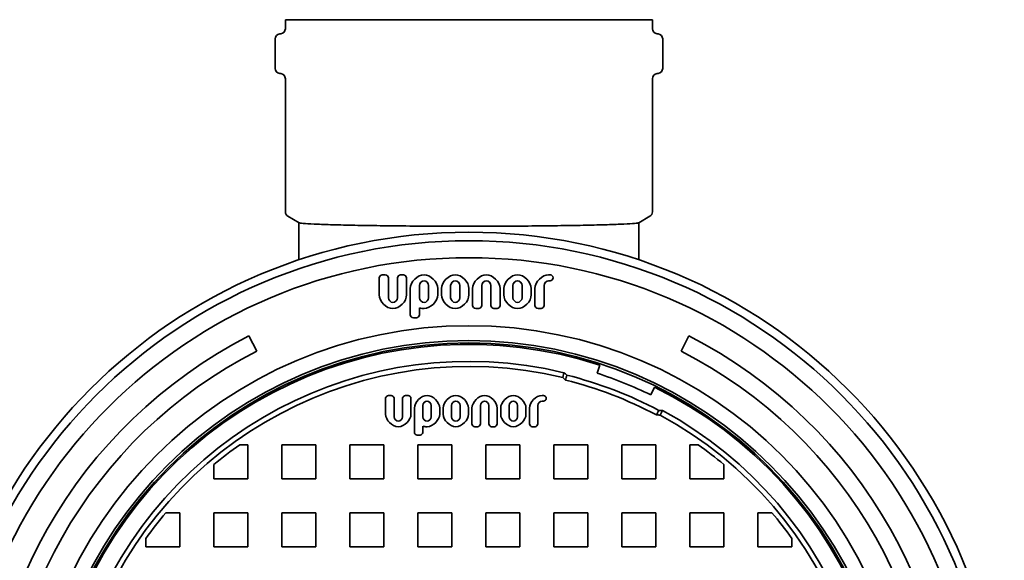
# Model space of a CAD drawing. Units: millimetres. Extents: x 0 to 420, y 0 to 297.
# Drawn here: x 173 to 202, y 49 to 65 of the extents above; entities that cross this region are included whole.
import ezdxf

# ---------------------------------------------------------------- set-up
doc = ezdxf.new("R2010")
doc.units = ezdxf.units.MM
doc.layers.add('Visible Edges(kwh)', color=7, linetype='Continuous', lineweight=35)

msp = doc.modelspace()

# ---------------------------------------------------------------- linework, layer by layer
at = {"layer": 'Visible Edges(kwh)'}
for p, q in [((180.924, 64.831), (191.724, 64.831)), ((180.924, 64.831), (180.924, 64.566)), ((191.724, 64.831), (191.724, 64.566)), ((180.79, 64.417), (180.758, 64.413)), ((191.858, 64.417), (191.89, 64.413)), ((180.624, 64.264), (180.624, 63.397)), ((192.024, 64.264), (192.024, 63.397)), ((180.79, 63.245), (180.758, 63.248)), ((191.858, 63.245), (191.89, 63.248)), ((180.924, 63.096), (180.924, 59.18)), ((191.724, 63.096), (191.724, 59.18)), ((181.327, 58.86), (180.999, 59.05)), ((181.324, 58.862), (181.324, 57.766)), ((191.321, 58.86), (191.649, 59.05)), ((191.324, 58.862), (191.324, 57.766)), ((183.685, 57.24), (183.685, 56.738)), ((183.864, 57.33), (183.775, 57.33)), ((183.954, 56.648), (183.954, 57.24)), ((184.222, 57.24), (184.222, 56.648)), ((184.402, 57.33), (184.312, 57.33)), ((184.491, 56.738), (184.491, 57.24)), ((188.715, 57.33), (188.67, 57.33)), ((188.67, 57.15), (188.715, 57.15)), ((184.601, 56.926), (184.601, 56.782)), ((184.601, 56.782), (184.601, 56.155)), ((184.87, 56.648), (184.87, 57.016)), ((185.139, 57.016), (185.139, 56.648)), ((185.408, 56.738), (185.408, 56.926)), ((185.518, 56.926), (185.518, 56.738)), ((185.787, 56.648), (185.787, 57.016)), ((186.055, 57.016), (186.055, 56.648)), ((186.324, 56.738), (186.324, 56.926)), ((186.434, 56.926), (186.434, 56.424)), ((186.703, 56.424), (186.703, 57.016)), ((186.972, 57.016), (186.972, 56.424)), ((187.24, 56.424), (187.24, 56.926)), ((187.351, 56.926), (187.351, 56.738)), ((187.619, 56.648), (187.619, 57.016)), ((187.888, 57.016), (187.888, 56.648)), ((188.157, 56.738), (188.157, 56.926)), ((188.267, 56.926), (188.267, 56.424)), ((188.536, 56.424), (188.536, 57.016)), ((184.87, 56.155), (184.87, 56.357)), ((186.524, 56.334), (186.614, 56.334)), ((187.061, 56.334), (187.151, 56.334)), ((188.357, 56.334), (188.446, 56.334)), ((184.691, 56.066), (184.781, 56.066)), ((179.855, 55.528), (180.082, 55.082)), ((192.566, 55.082), (192.793, 55.528)), ((190.171, 54.671), (190.094, 54.434)), ((189.084, 54.303), (189.12, 54.449)), ((191.782, 54.021), (191.672, 53.796)), ((183.875, 53.695), (183.875, 53.231)), ((184.041, 53.778), (183.958, 53.778)), ((184.123, 53.148), (184.123, 53.695)), ((184.372, 53.695), (184.372, 53.148)), ((184.537, 53.778), (184.454, 53.778)), ((184.62, 53.231), (184.62, 53.695)), ((188.519, 53.778), (188.477, 53.778)), ((188.477, 53.612), (188.519, 53.612)), ((184.721, 53.405), (184.721, 53.272)), ((184.969, 53.148), (184.969, 53.488)), ((185.217, 53.488), (185.217, 53.148)), ((185.466, 53.231), (185.466, 53.405)), ((185.567, 53.405), (185.567, 53.231)), ((185.815, 53.148), (185.815, 53.488)), ((186.063, 53.488), (186.063, 53.148)), ((186.311, 53.231), (186.311, 53.405)), ((186.413, 53.405), (186.413, 52.942)), ((186.661, 52.942), (186.661, 53.488)), ((186.909, 53.488), (186.909, 52.942)), ((187.157, 52.942), (187.157, 53.405)), ((187.259, 53.405), (187.259, 53.231)), ((187.507, 53.148), (187.507, 53.488)), ((187.755, 53.488), (187.755, 53.148)), ((188.003, 53.231), (188.003, 53.405)), ((188.105, 53.405), (188.105, 52.942)), ((188.353, 52.942), (188.353, 53.488)), ((192.02, 53.336), (191.949, 53.203)), ((184.969, 52.694), (184.969, 52.88)), ((186.496, 52.859), (186.579, 52.859)), ((186.992, 52.859), (187.075, 52.859)), ((188.188, 52.859), (188.271, 52.859)), ((184.804, 52.611), (184.887, 52.611)), ((179.824, 52.331), (179.581, 52.331)), ((179.824, 51.331), (179.824, 52.331)), ((180.824, 52.331), (180.824, 51.331)), ((181.824, 52.331), (180.824, 52.331)), ((181.824, 51.331), (181.824, 52.331)), ((182.824, 52.331), (182.824, 51.331)), ((183.824, 52.331), (182.824, 52.331)), ((183.824, 51.331), (183.824, 52.331)), ((184.824, 52.331), (184.824, 51.331)), ((185.824, 52.331), (184.824, 52.331)), ((185.824, 51.331), (185.824, 52.331)), ((186.824, 52.331), (186.824, 51.331)), ((187.824, 52.331), (186.824, 52.331)), ((187.824, 51.331), (187.824, 52.331)), ((188.824, 52.331), (188.824, 51.331)), ((189.824, 52.331), (188.824, 52.331)), ((189.824, 51.331), (189.824, 52.331)), ((190.824, 52.331), (190.824, 51.331)), ((191.824, 52.331), (190.824, 52.331)), ((191.824, 51.331), (191.824, 52.331)), ((193.067, 52.331), (192.824, 52.331)), ((192.824, 52.331), (192.824, 51.331)), ((178.824, 51.745), (178.824, 51.331)), ((193.824, 51.331), (193.824, 51.745)), ((178.824, 51.331), (179.824, 51.331)), ((180.824, 51.331), (181.824, 51.331)), ((182.824, 51.331), (183.824, 51.331)), ((184.824, 51.331), (185.824, 51.331)), ((186.824, 51.331), (187.824, 51.331)), ((188.824, 51.331), (189.824, 51.331)), ((190.824, 51.331), (191.824, 51.331)), ((192.824, 51.331), (193.824, 51.331)), ((177.824, 50.331), (177.409, 50.331)), ((177.824, 49.331), (177.824, 50.331)), ((178.824, 50.331), (178.824, 49.331)), ((179.824, 50.331), (178.824, 50.331)), ((179.824, 49.331), (179.824, 50.331)), ((180.824, 50.331), (180.824, 49.331)), ((181.824, 50.331), (180.824, 50.331)), ((181.824, 49.331), (181.824, 50.331)), ((182.824, 50.331), (182.824, 49.331)), ((183.824, 50.331), (182.824, 50.331)), ((183.824, 49.331), (183.824, 50.331)), ((184.824, 50.331), (184.824, 49.331)), ((185.824, 50.331), (184.824, 50.331)), ((185.824, 49.331), (185.824, 50.331)), ((186.824, 50.331), (186.824, 49.331)), ((187.824, 50.331), (186.824, 50.331)), ((187.824, 49.331), (187.824, 50.331)), ((188.824, 50.331), (188.824, 49.331)), ((189.824, 50.331), (188.824, 50.331)), ((189.824, 49.331), (189.824, 50.331)), ((190.824, 50.331), (190.824, 49.331)), ((191.824, 50.331), (190.824, 50.331)), ((191.824, 49.331), (191.824, 50.331)), ((192.824, 50.331), (192.824, 49.331)), ((193.824, 50.331), (192.824, 50.331)), ((193.824, 49.331), (193.824, 50.331)), ((195.239, 50.331), (194.824, 50.331)), ((194.824, 50.331), (194.824, 49.331)), ((176.824, 49.574), (176.824, 49.331)), ((195.824, 49.331), (195.824, 49.574)), ((176.824, 49.331), (177.824, 49.331)), ((178.824, 49.331), (179.824, 49.331)), ((180.824, 49.331), (181.824, 49.331)), ((182.824, 49.331), (183.824, 49.331)), ((184.824, 49.331), (185.824, 49.331)), ((186.824, 49.331), (187.824, 49.331)), ((188.824, 49.331), (189.824, 49.331)), ((190.824, 49.331), (191.824, 49.331)), ((192.824, 49.331), (193.824, 49.331)), ((194.824, 49.331), (195.824, 49.331))]:
    msp.add_line(p, q, dxfattribs=at)
for radius in [15.75, 15.5, 15, 13, 12.56, 12.492]:
    msp.add_circle((186.324, 42.831), radius, dxfattribs=at)
for centre, radius, start, end in [((180.774, 64.264), 0.15, 96, 180), ((180.774, 64.566), 0.15, 276, 0), ((191.874, 64.566), 0.15, 180, 264), ((191.874, 64.264), 0.15, 0, 84), ((180.774, 63.397), 0.15, 180, 264), ((180.774, 63.096), 0.15, 0, 84), ((191.874, 63.096), 0.15, 96, 180), ((191.874, 63.397), 0.15, 276, 0), ((181.074, 59.18), 0.15, 180, 240), ((191.574, 59.18), 0.15, 300, 0), ((186.324, 42.831), 14.25, 117, 251), ((186.324, 42.831), 14.25, 289, 63), ((186.324, 42.831), 13.75, 117, 251), ((186.324, 42.831), 12.45, 72, 244), ((186.324, 42.831), 13.75, 289, 63), ((186.324, 42.831), 11.95, 76.4672, 242.5334), ((186.324, 42.831), 11.8, 76.4731, 242.5274), ((186.324, 42.831), 11.75, 62.0001, 76.0001), ((186.324, 42.831), 11.9, 62, 76.0001), ((186.324, 42.831), 12.2, 64, 72), ((186.324, 42.831), 12.45, 252, 64), ((186.324, 42.831), 11.95, 256.4673, 61.5341), ((186.324, 42.831), 11.8, 256.4733, 61.5281), ((186.324, 42.831), 11.65, 125.3681, 130.074), ((186.324, 42.831), 11.65, 49.926, 54.6319), ((186.324, 42.831), 11.65, 139.926, 144.6319), ((186.324, 42.831), 11.65, 35.3681, 40.074)]:
    msp.add_arc(centre, radius, start, end, dxfattribs=at)
for points, knots in [([(191.321, 58.86), (191.309, 58.854), (191.268, 58.847), (191.122, 58.833), (191.016, 58.827), (190.745, 58.814), (190.58, 58.807), (190.202, 58.796), (189.99, 58.79), (189.546, 58.781), (189.299, 58.777), (188.764, 58.769), (188.476, 58.766), (187.877, 58.761), (187.566, 58.759), (186.941, 58.756), (186.627, 58.756), (186.021, 58.756), (185.707, 58.756), (185.082, 58.759), (184.771, 58.761), (184.172, 58.766), (183.884, 58.769), (183.349, 58.777), (183.102, 58.781), (182.658, 58.79), (182.446, 58.796), (182.068, 58.807), (181.903, 58.814), (181.632, 58.827), (181.526, 58.833), (181.38, 58.847), (181.339, 58.854), (181.327, 58.86)], [15.441498, 15.441498, 15.441498, 15.441498, 17.298192, 17.298192, 19.154887, 19.154887, 21.011581, 21.011581, 22.868275, 22.868275, 24.686157, 24.686157, 26.504038, 26.504038, 28.32192, 28.32192, 30.139801, 30.139801, 31.957683, 31.957683, 33.775564, 33.775564, 35.593446, 35.593446, 37.411327, 37.411327, 39.268021, 39.268021, 41.124715, 41.124715, 42.98141, 42.98141, 44.838104, 44.838104, 44.838104, 44.838104]), ([(184.87, 57.016), (184.87, 57.079), (185.004, 57.221), (185.139, 57.079), (185.139, 57.016)], [0, 0, 0, 0, 0.499967, 1, 1, 1, 1]), ([(185.787, 57.016), (185.787, 57.079), (185.921, 57.221), (186.055, 57.079), (186.055, 57.016)], [0, 0, 0, 0, 0.499992, 1, 1, 1, 1]), ([(186.703, 57.016), (186.703, 57.079), (186.837, 57.221), (186.972, 57.079), (186.972, 57.016)], [0, 0, 0, 0, 0.500049, 1, 1, 1, 1]), ([(187.619, 57.016), (187.619, 57.079), (187.754, 57.222), (187.888, 57.079), (187.888, 57.016)], [0, 0, 0, 0, 0.500164, 1, 1, 1, 1]), ([(183.685, 56.738), (183.685, 56.548), (184.088, 56.121), (184.491, 56.548), (184.491, 56.738)], [0, 0, 0, 0, 0.499973, 1, 1, 1, 1]), ([(184.222, 56.648), (184.222, 56.585), (184.088, 56.443), (183.954, 56.585), (183.954, 56.648)], [0, 0, 0, 0, 0.500041, 1, 1, 1, 1]), ([(184.87, 56.357), (184.913, 56.342), (185.148, 56.293), (185.408, 56.548), (185.408, 56.738)], [0, 0, 0, 0, 0.19294, 1, 1, 1, 1]), ([(185.139, 56.648), (185.139, 56.585), (185.004, 56.443), (184.87, 56.585), (184.87, 56.648)], [0, 0, 0, 0, 0.500033, 1, 1, 1, 1]), ([(185.518, 56.738), (185.518, 56.548), (185.921, 56.121), (186.324, 56.548), (186.324, 56.738)], [0, 0, 0, 0, 0.499995, 1, 1, 1, 1]), ([(186.055, 56.648), (186.055, 56.585), (185.921, 56.443), (185.787, 56.585), (185.787, 56.648)], [0, 0, 0, 0, 0.500008, 1, 1, 1, 1]), ([(187.351, 56.738), (187.351, 56.548), (187.754, 56.121), (188.157, 56.548), (188.157, 56.738)], [0, 0, 0, 0, 0.500027, 1, 1, 1, 1]), ([(187.888, 56.648), (187.888, 56.585), (187.754, 56.443), (187.619, 56.585), (187.619, 56.648)], [0, 0, 0, 0, 0.499836, 1, 1, 1, 1]), ([(189.167, 54.232), (189.153, 54.244), (189.139, 54.256), (189.112, 54.28), (189.098, 54.292), (189.084, 54.303)], [-0.2185546, -0.2185546, -0.2185546, -0.2185546, -0.1092203, -0.1092203, -0.000001, -0.000001, -0.000001, -0.000001]), ([(189.12, 54.449), (189.134, 54.437), (189.148, 54.425), (189.175, 54.401), (189.189, 54.389), (189.203, 54.377)], [0.000001, 0.000001, 0.000001, 0.000001, 0.1092547, 0.1092547, 0.2185251, 0.2185251, 0.2185251, 0.2185251]), ([(189.167, 54.232), (189.173, 54.256), (189.179, 54.28), (189.191, 54.329), (189.197, 54.353), (189.203, 54.377)], [-0.4242752, -0.4242752, -0.4242752, -0.4242752, -0.212128, -0.212128, -0.000003, -0.000003, -0.000003, -0.000003]), ([(184.969, 53.488), (184.969, 53.547), (185.093, 53.678), (185.217, 53.547), (185.217, 53.488)], [0, 0, 0, 0, 0.499967, 1, 1, 1, 1]), ([(185.815, 53.488), (185.815, 53.547), (185.939, 53.678), (186.063, 53.547), (186.063, 53.488)], [0, 0, 0, 0, 0.499992, 1, 1, 1, 1]), ([(186.661, 53.488), (186.661, 53.547), (186.785, 53.678), (186.909, 53.547), (186.909, 53.488)], [0, 0, 0, 0, 0.500049, 1, 1, 1, 1]), ([(187.507, 53.488), (187.507, 53.547), (187.631, 53.678), (187.755, 53.547), (187.755, 53.488)], [0, 0, 0, 0, 0.500164, 1, 1, 1, 1]), ([(191.911, 53.338), (191.899, 53.316), (191.887, 53.294), (191.864, 53.25), (191.852, 53.227), (191.84, 53.205)], [-0.4245554, -0.4245554, -0.4245554, -0.4245554, -0.2123435, -0.2123435, -0.0002811, -0.0002811, -0.0002811, -0.0002811]), ([(191.911, 53.338), (191.929, 53.338), (191.947, 53.337), (191.983, 53.337), (192.002, 53.336), (192.02, 53.336)], [0.0000311, 0.0000311, 0.0000311, 0.0000311, 0.1089511, 0.1089511, 0.2179133, 0.2179133, 0.2179133, 0.2179133]), ([(183.875, 53.231), (183.875, 53.056), (184.247, 52.662), (184.62, 53.056), (184.62, 53.231)], [0, 0, 0, 0, 0.499973, 1, 1, 1, 1]), ([(184.372, 53.148), (184.372, 53.09), (184.247, 52.959), (184.123, 53.09), (184.123, 53.148)], [0, 0, 0, 0, 0.500041, 1, 1, 1, 1]), ([(184.969, 52.88), (185.009, 52.866), (185.226, 52.82), (185.466, 53.056), (185.466, 53.231)], [0, 0, 0, 0, 0.19294, 1, 1, 1, 1]), ([(185.217, 53.148), (185.217, 53.09), (185.093, 52.959), (184.969, 53.09), (184.969, 53.148)], [0, 0, 0, 0, 0.500033, 1, 1, 1, 1]), ([(185.567, 53.231), (185.567, 53.056), (185.939, 52.662), (186.311, 53.056), (186.311, 53.231)], [0, 0, 0, 0, 0.499995, 1, 1, 1, 1]), ([(186.063, 53.148), (186.063, 53.09), (185.939, 52.959), (185.815, 53.09), (185.815, 53.148)], [0, 0, 0, 0, 0.500008, 1, 1, 1, 1]), ([(187.259, 53.231), (187.259, 53.056), (187.631, 52.662), (188.003, 53.056), (188.003, 53.231)], [0, 0, 0, 0, 0.500027, 1, 1, 1, 1]), ([(187.755, 53.148), (187.755, 53.09), (187.631, 52.959), (187.507, 53.09), (187.507, 53.148)], [0, 0, 0, 0, 0.499836, 1, 1, 1, 1]), ([(191.949, 53.203), (191.931, 53.204), (191.913, 53.204), (191.877, 53.205), (191.858, 53.205), (191.84, 53.205)], [-0.2180976, -0.2180976, -0.2180976, -0.2180976, -0.1089743, -0.1089743, -0.0001855, -0.0001855, -0.0001855, -0.0001855])]:
    msp.add_open_spline(points, degree=3, knots=knots, dxfattribs=at)
for points in [[(183.775, 57.33), (183.732, 57.33), (183.685, 57.282), (183.685, 57.24)], [(183.954, 57.24), (183.954, 57.282), (183.906, 57.33), (183.864, 57.33)], [(184.312, 57.33), (184.27, 57.33), (184.222, 57.282), (184.222, 57.24)], [(184.491, 57.24), (184.491, 57.282), (184.444, 57.33), (184.402, 57.33)], [(185.004, 57.33), (184.814, 57.33), (184.601, 57.116), (184.601, 56.926)], [(185.408, 56.926), (185.408, 57.116), (185.195, 57.33), (185.004, 57.33)], [(185.921, 57.33), (185.731, 57.33), (185.518, 57.116), (185.518, 56.926)], [(186.324, 56.926), (186.324, 57.116), (186.111, 57.33), (185.921, 57.33)], [(186.837, 57.33), (186.647, 57.33), (186.434, 57.116), (186.434, 56.926)], [(187.24, 56.926), (187.24, 57.116), (187.027, 57.33), (186.837, 57.33)], [(187.754, 57.33), (187.564, 57.33), (187.351, 57.116), (187.351, 56.926)], [(188.157, 56.926), (188.157, 57.116), (187.944, 57.33), (187.754, 57.33)], [(188.67, 57.33), (188.48, 57.33), (188.267, 57.116), (188.267, 56.926)], [(188.536, 57.016), (188.536, 57.079), (188.607, 57.15), (188.67, 57.15)], [(188.715, 57.15), (188.757, 57.15), (188.852, 57.24), (188.757, 57.33), (188.715, 57.33)], [(186.434, 56.424), (186.434, 56.382), (186.482, 56.334), (186.524, 56.334)], [(186.614, 56.334), (186.656, 56.334), (186.703, 56.382), (186.703, 56.424)], [(186.972, 56.424), (186.972, 56.382), (187.019, 56.334), (187.061, 56.334)], [(187.151, 56.334), (187.193, 56.334), (187.24, 56.382), (187.24, 56.424)], [(188.267, 56.424), (188.267, 56.382), (188.315, 56.334), (188.357, 56.334)], [(188.446, 56.334), (188.489, 56.334), (188.536, 56.382), (188.536, 56.424)], [(184.601, 56.155), (184.601, 56.113), (184.649, 56.066), (184.691, 56.066)], [(184.781, 56.066), (184.823, 56.066), (184.87, 56.113), (184.87, 56.155)], [(183.958, 53.778), (183.919, 53.778), (183.875, 53.734), (183.875, 53.695)], [(184.123, 53.695), (184.123, 53.734), (184.08, 53.778), (184.041, 53.778)], [(184.454, 53.778), (184.415, 53.778), (184.372, 53.734), (184.372, 53.695)], [(184.62, 53.695), (184.62, 53.734), (184.576, 53.778), (184.537, 53.778)], [(185.093, 53.778), (184.918, 53.778), (184.721, 53.581), (184.721, 53.405)], [(185.466, 53.405), (185.466, 53.581), (185.269, 53.778), (185.093, 53.778)], [(185.939, 53.778), (185.764, 53.778), (185.567, 53.581), (185.567, 53.405)], [(186.311, 53.405), (186.311, 53.581), (186.115, 53.778), (185.939, 53.778)], [(186.785, 53.778), (186.61, 53.778), (186.413, 53.581), (186.413, 53.405)], [(187.157, 53.405), (187.157, 53.581), (186.961, 53.778), (186.785, 53.778)], [(187.631, 53.778), (187.456, 53.778), (187.259, 53.581), (187.259, 53.405)], [(188.003, 53.405), (188.003, 53.581), (187.807, 53.778), (187.631, 53.778)], [(188.477, 53.778), (188.302, 53.778), (188.105, 53.581), (188.105, 53.405)], [(188.353, 53.488), (188.353, 53.547), (188.419, 53.612), (188.477, 53.612)], [(188.519, 53.612), (188.558, 53.612), (188.645, 53.695), (188.558, 53.778), (188.519, 53.778)], [(184.721, 53.272), (184.721, 53.079), (184.721, 52.886), (184.721, 52.694)], [(186.413, 52.942), (186.413, 52.903), (186.457, 52.859), (186.496, 52.859)], [(186.579, 52.859), (186.618, 52.859), (186.661, 52.903), (186.661, 52.942)], [(186.909, 52.942), (186.909, 52.903), (186.953, 52.859), (186.992, 52.859)], [(187.075, 52.859), (187.114, 52.859), (187.157, 52.903), (187.157, 52.942)], [(188.105, 52.942), (188.105, 52.903), (188.149, 52.859), (188.188, 52.859)], [(188.271, 52.859), (188.31, 52.859), (188.353, 52.903), (188.353, 52.942)], [(184.721, 52.694), (184.721, 52.655), (184.765, 52.611), (184.804, 52.611)], [(184.887, 52.611), (184.926, 52.611), (184.969, 52.655), (184.969, 52.694)]]:
    msp.add_open_spline(points, degree=3, dxfattribs=at)

doc.saveas('drawing.dxf')
